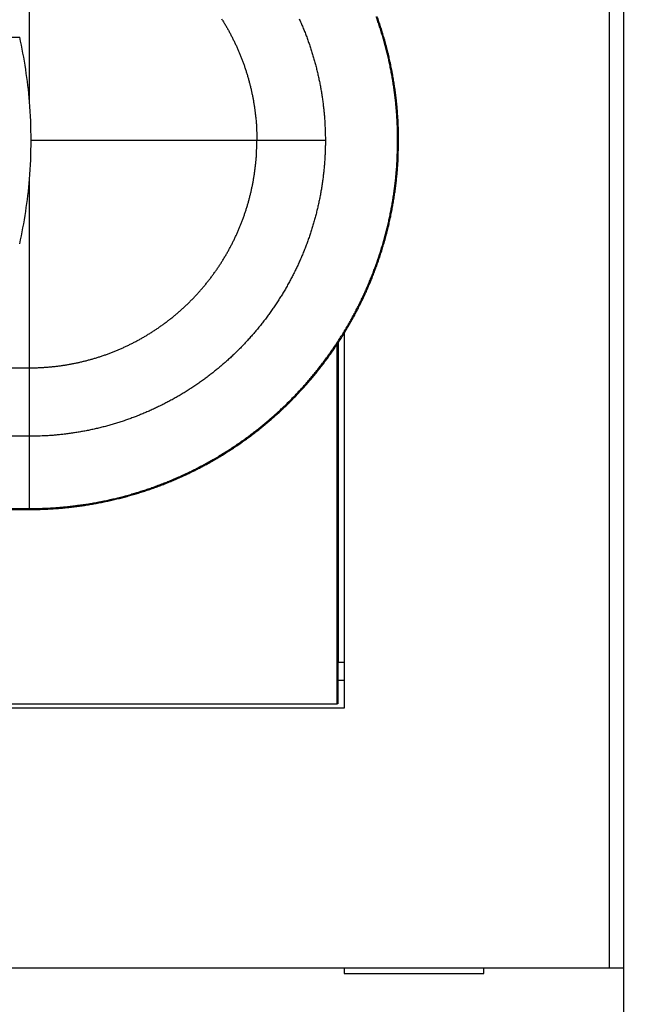
# Model space of a CAD drawing. Extents: x 52 to 841, y 0 to 535.
# Drawn here: x 562 to 585, y 156 to 191 of the extents above; entities that cross this region are included whole.
import ezdxf

# ---------------------------------------------------------------- set-up
doc = ezdxf.new("R2010")
doc.units = 0
doc.linetypes.add('HIDDENNEW0', pattern=[4.5, 1.5, -1.5, 1.5])
doc.layers.add('MUOTOVIIVAT', color=40, linetype='HIDDENNEW0')
doc.layers.add('TANGVIIVATNONDEF', color=3, linetype='HIDDENNEW0')

msp = doc.modelspace()

# ---------------------------------------------------------------- linework, layer by layer
at = {"layer": 'MUOTOVIIVAT', "color": 40, "linetype": 'CONTINUOUS'}
for p, q in [((583.32093, 157.36479), (583.32093, 216.76479)), ((583.82093, 216.76479), (583.82093, 157.36479)), ((519.07471, 190.7164), (562.19127, 190.7158)), ((573.82093, 180.10981), (573.82093, 166.66479)), ((573.56296, 166.81961), (573.56296, 179.70514)), ((573.6066, 179.77135), (573.6066, 168.31961)), ((573.58566, 168.31961), (573.6066, 168.31961)), ((573.58566, 168.31961), (573.58566, 166.81961)), ((573.6066, 168.31961), (573.82093, 168.31961)), ((573.82093, 167.66479), (573.58566, 167.66479)), ((573.82093, 166.66479), (541.32093, 166.66479)), ((541.45024, 166.81961), (573.56296, 166.81961)), ((573.58566, 166.81961), (573.56296, 166.81961)), ((531.82093, 157.36479), (583.32093, 157.36479)), ((573.82093, 157.36479), (573.82093, 157.16479)), ((573.82093, 157.16479), (578.82093, 157.16479)), ((578.82093, 157.16479), (578.82093, 157.36479)), ((583.32093, 157.36479), (583.82093, 157.36479)), ((583.82093, 157.36479), (583.82093, 149.26479))]:
    msp.add_line(p, q, dxfattribs=at)
for points in [[(531.4778, 200.24158, 0.000000001), (530.84383, 200.24158)], [(533.3797, 200.24158, 0.000000001), (532.74573, 200.24158)], [(537.81746, 200.24158, 0.000000001), (537.1835, 200.24158)], [(545.42506, 200.24158, 0.000000002), (544.79109, 200.24158)], [(550.49679, 200.24158, 0.000000003), (549.86282, 200.24158)], [(551.76472, 200.24158, 0.000000003), (551.13076, 200.24158)], [(556.85677, 173.79092, 0.000000022), (558.10431, 173.79092, 0.000000036), (560.0258, 173.79093, 0.000000018), (562.54216, 173.79093)], [(552.54813, 173.79092, 0.000000018), (553.66646, 173.79092, 0.000000021), (554.81091, 173.79092)], [(547.00968, 173.79091, 0.000000019), (548.11858, 173.79091, 0.000000019), (549.22861, 173.79091, 0.000000019), (550.34032, 173.79092, 0.000000018), (551.44753, 173.79092)], [(543.68126, 173.79091, 0.00000002), (544.79076, 173.79091, 0.00000002), (545.90037, 173.79091)], [(539.24345, 173.79091, 0.000000022), (540.35291, 173.79091)], [(525.92991, 173.79092, 0.000000025), (527.03937, 173.79092, 0.000000025), (528.14884, 173.79092, 0.000000025), (529.2583, 173.79091, 0.000000024), (530.36776, 173.79091, 0.000000024), (531.47722, 173.79091)], [(519.27315, 173.79093, 0.000000026), (520.38261, 173.79093, 0.000000027), (521.49207, 173.79092, 0.000000027), (522.60153, 173.79092, 0.000000026), (523.71099, 173.79092, 0.000000026), (524.82045, 173.79092)], [(523.23624, 200.24157, -0.000000073), (522.58228, 200.24157)], [(521.96831, 200.24157, 0.000000312), (521.41324, 200.24157, -0.000000088), (520.70038, 200.24157, -0.000000922), (519.60241, 200.24158, -0.000000499), (518.16453, 200.24158, -0.000000223)], [(575.76748, 187.01626), (575.7661, 187.20506, 0.003553465), (575.76208, 187.39381, 0.003555897), (575.7553, 187.5825, 0.003553434), (575.74589, 187.77111, 0.003548859), (575.73373, 187.95957, 0.003546526), (575.71893, 188.14786, 0.003545197), (575.7014, 188.33591, 0.003544586), (575.68125, 188.52371, 0.003544854), (575.65836, 188.7112, 0.003545833), (575.63286, 188.89836, 0.003547774), (575.60464, 189.08512, 0.003550435), (575.5738, 189.27147, 0.003554514), (575.54025, 189.45735, 0.003558264), (575.5041, 189.64273, 0.003562573), (575.46524, 189.82756, 0.003562331), (575.4238, 190.01182, 0.003557301), (575.37968, 190.19545, 0.003553836), (575.33299, 190.37844, 0.003551007), (575.28364, 190.56073, 0.003549077), (575.23175, 190.74231, 0.003547516), (575.17722, 190.92312, 0.003546837), (575.12017, 191.10314, 0.003546843), (575.06051, 191.28231, 0.003547431), (574.99835, 191.46064, 0.003548736)], [(562.54216, 173.79093), (562.73095, 173.7923, 0.003555005), (562.9197, 173.79632, 0.003557479), (563.1084, 173.80309, 0.003554943), (563.297, 173.8125, 0.003550171), (563.48546, 173.82466, 0.00354769), (563.67374, 173.83945, 0.003546228), (563.8618, 173.85697, 0.003545493), (564.04959, 173.87713, 0.003545618), (564.23708, 173.90001, 0.003546473), (564.42424, 173.92551, 0.00354828), (564.611, 173.95374, 0.003550823), (564.79735, 173.98457, 0.00355477), (564.98323, 174.01812, 0.003558412), (565.16861, 174.05427, 0.003562611), (565.35344, 174.09313, 0.003562324), (565.5377, 174.13457, 0.003557301), (565.72133, 174.1787, 0.003553838), (565.90432, 174.22539, 0.003551007), (566.08661, 174.27474, 0.003549076), (566.26819, 174.32663, 0.003547516), (566.449, 174.38116, 0.003546837), (566.62902, 174.4382, 0.003546843), (566.8082, 174.49786, 0.003547431), (566.98652, 174.56002, 0.003548736), (567.16392, 174.62477, 0.003550837), (567.34039, 174.692, 0.003554264), (567.51587, 174.76179, 0.003556739), (567.69035, 174.83404, 0.003558915), (567.86376, 174.90882, 0.00355772), (568.03611, 174.98603, 0.003552914), (568.20732, 175.06575, 0.003549807), (568.3774, 175.14784, 0.003547633), (568.54627, 175.23241, 0.003546266), (568.71394, 175.31933, 0.003545378), (568.88033, 175.40867, 0.003545347), (569.04546, 175.50033, 0.003546171), (569.20923, 175.59439, 0.003547475), (569.37168, 175.69072, 0.003549585), (569.5327, 175.78941, 0.00355263), (569.69232, 175.89035, 0.003557374), (569.85046, 175.9936, 0.003560139), (570.00713, 176.09906, 0.003561605), (570.16224, 176.2068, 0.003559929), (570.31582, 176.3167, 0.00355467), (570.46779, 176.42883, 0.003551293), (570.61817, 176.54307, 0.003548941), (570.76688, 176.65949, 0.003547372), (570.91394, 176.77797, 0.003546188), (571.05927, 176.89858, 0.003545894), (571.20289, 177.02121, 0.003546415), (571.34472, 177.14592, 0.00354742), (571.48479, 177.27259, 0.003549158), (571.623, 177.40129, 0.003551909), (571.75939, 177.53192, 0.003556367), (571.89386, 177.66452, 0.003558348), (572.02646, 177.79899, 0.003558348), (572.15708, 177.93538, 0.003556367), (572.28578, 178.07359, 0.003551909), (572.41246, 178.21366, 0.003549158), (572.53717, 178.35549, 0.00354742), (572.65979, 178.49911, 0.003546415), (572.78041, 178.64444, 0.003545894), (572.89889, 178.7915, 0.003546188), (573.01531, 178.94021, 0.003547372), (573.12955, 179.09059, 0.003548941), (573.24168, 179.24256, 0.003551293), (573.35158, 179.39614, 0.00355467), (573.45932, 179.55125, 0.003559929), (573.56478, 179.70792, 0.003561605), (573.66803, 179.86606, 0.003560139), (573.76896, 180.02568, 0.003557374), (573.86765, 180.1867, 0.00355263), (573.96399, 180.34915, 0.003549585), (574.05804, 180.51292, 0.003547475), (574.1497, 180.67805, 0.003546171), (574.23905, 180.84444, 0.003545347), (574.32597, 181.01211, 0.003545378), (574.41053, 181.18098, 0.003546266), (574.49263, 181.35106, 0.003547633), (574.57234, 181.52227, 0.003549806), (574.64955, 181.69462, 0.003552914), (574.72434, 181.86803, 0.003557723), (574.79658, 182.04251, 0.003558914), (574.86638, 182.21799, 0.003556727), (574.9336, 182.39446, 0.003554267), (574.99835, 182.57186, 0.003550879), (575.06051, 182.75018, 0.003548725), (575.12017, 182.92936, 0.003547277), (575.17722, 183.10938, 0.003546884), (575.23175, 183.29019, 0.003547388), (575.28364, 183.47177, 0.003547365), (575.33299, 183.65406, 0.003547123), (575.37968, 183.83704, 0.003551551), (575.4238, 184.02068, 0.003560667), (575.46525, 184.20497, 0.003555354), (575.5041, 184.38977, 0.003538866), (575.54025, 184.57506, 0.003569472), (575.5738, 184.76103, 0.003636878), (575.60464, 184.94776, 0.003530603), (575.63286, 185.13414, 0.003293832), (575.65834, 185.31979, 0.003631015), (575.68125, 185.50879, 0.004324961), (575.70149, 185.70254, 0.003283665), (575.71893, 185.88465, 0.001127698), (575.73339, 186.04944, 0.004628699), (575.74589, 186.26139, 0.00797745), (575.75728, 186.58815, 0.003902883), (575.76748, 187.01626, 0.002067052)]]:
    msp.add_lwpolyline(points, format="xyb", dxfattribs=at)
for start, end in [(4.6781946, 12.570088), (359.99976, 364.67819), (355.32182, 359.99976), (347.42835, 355.32182)]:
    msp.add_arc((545.59882, 187.01597), 17, start, end, dxfattribs=at)
at = {"layer": 'TANGVIIVATNONDEF', "color": 3, "linetype": 'CONTINUOUS'}
msp.add_line((562.54214, 173.82496), (562.54212, 176.41427), dxfattribs=at)
for points in [[(530.66893, 197.61812, 0.000000001), (529.84815, 197.61812, 0), (528.79404, 197.61812)], [(552.5421, 178.86761, 0.000000001), (553.83152, 178.86761)], [(558.11119, 200.20751, -0.000000001), (558.75778, 200.20751)], [(535.95639, 200.2075, -0.000000001), (536.69488, 200.2075)], [(533.48876, 197.61812, 0.000000002), (532.54382, 197.61812)], [(544.07981, 200.2075, -0.000000002), (544.81831, 200.2075)], [(546.29529, 200.2075, -0.000000002), (547.03379, 200.2075)], [(552.20324, 200.20751, -0.000000002), (552.94136, 200.20751)], [(555.15722, 200.20751, -0.000000002), (555.88981, 200.20751)], [(543.79326, 176.41428, -0.000000006), (542.85581, 176.41428, -0.000000004), (541.91838, 176.41428)], [(537.23165, 176.41427, 0.000000004), (536.29372, 176.41427)], [(546.60552, 197.61812, 0.000000007), (545.66808, 197.61812, 0.000000007), (544.73063, 197.61812)], [(551.29276, 197.61812, 0.000000009), (550.35532, 197.61812)], [(537.54212, 178.8676, -0.000000013), (538.79213, 178.8676)], [(527.83235, 173.82498, -0.000000008), (528.57086, 173.82498)], [(531.52488, 173.82498, -0.000000008), (532.26339, 173.82498)], [(555.98001, 197.61812, 0.000000011), (555.04256, 197.61812)], [(547.54303, 176.41429, -0.000000011), (546.60559, 176.41429)], [(557.85491, 197.61812, 0.000000012), (556.91746, 197.61812)], [(532.54395, 176.41427, 0.000000016), (531.57694, 176.41426, 0.000000012), (530.66906, 176.41426)], [(560.66726, 197.61812, 0.000000013), (559.72981, 197.61812, 0.000000013), (558.79236, 197.61812)], [(535.21742, 173.82498, -0.000000011), (535.95592, 173.82498)], [(538.17144, 173.82497, -0.000000013), (538.90995, 173.82497, -0.000000014), (539.64845, 173.82497)], [(513.79214, 178.86755, -0.000000032), (515.04214, 178.86756, -0.000000032), (516.29213, 178.86756, -0.000000032), (517.54213, 178.86756, -0.00000003), (518.79213, 178.86757, -0.000000029), (520.04213, 178.86757, -0.000000028), (521.29213, 178.86757, -0.000000027), (522.54213, 178.86757, -0.000000026), (523.79213, 178.86758, -0.000000025), (525.04213, 178.86758, -0.000000024), (526.29212, 178.86758, -0.000000023), (527.54212, 178.86758)], [(558.75771, 173.82495, -0.000000037), (559.58813, 173.82494, -0.000000067), (560.86716, 173.82494, -0.000000033), (562.54216, 173.82493)], [(540.38696, 173.82497, -0.000000015), (541.12547, 173.82497, -0.000000015), (541.86397, 173.82497)], [(529.84829, 176.41426, 0.000000022), (528.79418, 176.41426, 0.000000043), (527.17061, 176.41426)], [(562.54209, 176.41432), (561.60465, 176.41432, -0.000000031), (560.66721, 176.41432, -0.000000032), (559.72977, 176.41431, -0.000000031), (558.79233, 176.41431, -0.000000029), (557.85489, 176.41431, -0.000000027), (556.91744, 176.41431, -0.000000026), (555.98, 176.4143, -0.000000025), (555.04256, 176.4143, -0.000000023), (554.10512, 176.4143, -0.000000022), (553.16768, 176.4143, -0.00000002), (552.23024, 176.4143)], [(518.97104, 200.2075, 0.000001117), (519.70954, 200.20749, 0.000001448), (520.44803, 200.20749, 0.000001125), (521.18652, 200.20749, 0.000000066), (521.92502, 200.20749, -0.000000285), (522.66351, 200.20749, -0.000000017), (523.402, 200.2075, 0.000000072), (524.1405, 200.2075)], [(543.34098, 173.82497, -0.000000017), (544.07949, 173.82497)], [(524.87899, 200.2075, -0.000000019), (525.61748, 200.2075)], [(545.5565, 173.82497, -0.000000019), (546.29501, 173.82497)], [(547.03351, 173.82497, -0.00000002), (547.77202, 173.82497, -0.00000002), (548.51054, 173.82497, -0.000000021), (549.24904, 173.82497)], [(550.72605, 173.82496, -0.000000023), (551.46465, 173.82496, -0.000000023), (552.20306, 173.82496)], [(552.94119, 173.82496, -0.000000024), (553.68008, 173.82496, -0.000000025), (554.42008, 173.82496, -0.000000025), (555.15709, 173.82495, -0.000000024), (555.88969, 173.82495, -0.000000027), (556.6341, 173.82495, -0.000000033), (557.3959, 173.82495, -0.000000025), (558.11112, 173.82495)], [(518.97028, 173.82498, 0.000002617), (519.70879, 173.82497, 0.000003393), (520.44729, 173.82497, 0.000002636), (521.1858, 173.82497, 0.000000153), (521.92431, 173.82497, -0.000000669), (522.66281, 173.82497, -0.000000041), (523.40132, 173.82497, 0.000000167), (524.13982, 173.82497)], [(524.87833, 173.82497, -0.000000046), (525.61684, 173.82497)], [(562.54214, 194.01599, -0.000000064), (562.54215, 194.26835, -0.00000011), (562.54215, 194.65662, -0.000000054), (562.54216, 195.16482, -0.000000029)], [(562.54209, 188.40256), (562.54209, 188.62872, -0.000000048), (562.54209, 188.85487, -0.000000048), (562.54209, 189.08103, -0.000000048), (562.54209, 189.30717, -0.000000048), (562.5421, 189.5333, -0.000000048), (562.5421, 189.75941, -0.000000048), (562.5421, 189.98549, -0.000000048), (562.5421, 190.21155, -0.000000048), (562.5421, 190.43756, -0.000000048), (562.54211, 190.66353, -0.000000048), (562.54211, 190.88945, -0.000000048), (562.54211, 191.11531, -0.000000048), (562.54211, 191.3411, -0.000000049), (562.54211, 191.56684, -0.000000049), (562.54212, 191.79253, -0.000000049), (562.54212, 192.01809, -0.000000048), (562.54212, 192.24347, -0.000000049), (562.54212, 192.469, -0.00000005), (562.54213, 192.69477, -0.000000048), (562.54213, 192.91953, -0.000000045), (562.54213, 193.14284, -0.00000005), (562.54213, 193.36962, -0.00000006), (562.54214, 193.60156, -0.000000045), (562.54214, 193.81925)], [(569.4217, 191.38192, -0.003873118), (569.48949, 191.27324, -0.003875019), (569.55561, 191.16355, -0.003878486), (569.61997, 191.05284, -0.003882907), (569.68261, 190.94117, -0.003889095), (569.74346, 190.82853, -0.003896065), (569.80255, 190.71499, -0.003905141), (569.85981, 190.60055, -0.003914403), (569.91527, 190.48527, -0.003925482), (569.96885, 190.36914, -0.003938034), (570.02061, 190.25223, -0.003954872), (570.07044, 190.13453, -0.003964442), (570.11843, 190.01607, -0.003964492), (570.1645, 189.8968, -0.003954891), (570.20873, 189.7768, -0.003937897), (570.25103, 189.65606, -0.003925565), (570.29146, 189.53466, -0.003915059), (570.32996, 189.41259, -0.003905041), (570.36658, 189.28992, -0.003894005), (570.40125, 189.16666, -0.003889776), (570.43403, 189.04286, -0.003890473), (570.46483, 188.91853, -0.003876468), (570.49374, 188.79376, -0.003849451), (570.52066, 188.66859, -0.003880776), (570.54567, 188.5429, -0.00395879), (570.56869, 188.41663, -0.003847035), (570.58977, 188.29055, -0.003593165), (570.60882, 188.16492, -0.003969721), (570.62597, 188.03699, -0.00474202), (570.64113, 187.90581, -0.003601833), (570.65422, 187.78249, -0.001226191), (570.66507, 187.67088, -0.005099231), (570.67446, 187.52734, -0.008826499), (570.68304, 187.30607, -0.004323431), (570.69072, 187.01619, -0.002288577)], [(572.20484, 191.37862, -0.003938034), (572.27217, 191.22651, -0.003954877), (572.33701, 191.07338, -0.003964439), (572.39945, 190.91925, -0.003964467), (572.45939, 190.76408, -0.003954835), (572.51693, 190.60794, -0.003937795), (572.57196, 190.45086, -0.003925426), (572.62457, 190.2929, -0.003914881), (572.67466, 190.13408, -0.00390483), (572.72231, 189.97448, -0.003893758), (572.76741, 189.81411, -0.003889497), (572.81006, 189.65304, -0.003890159), (572.85014, 189.49128, -0.003876128), (572.88776, 189.32895, -0.003849085), (572.92278, 189.1661, -0.00388038), (572.95533, 189.00256, -0.003958353), (572.98527, 188.83828, -0.003846596), (573.0127, 188.67424, -0.003592745), (573.03749, 188.51079, -0.003969222), (573.0598, 188.34435, -0.004741375), (573.07954, 188.17368, -0.003601363), (573.09657, 188.01324, -0.001226092), (573.11069, 187.86803, -0.005098486), (573.12292, 187.68128, -0.00882518), (573.13408, 187.39341, -0.00432283), (573.14409, 187.01626, -0.00228828)], [(575.73341, 187.01626), (575.73203, 187.20457, 0.003553432), (575.72802, 187.39283, 0.003555861), (575.72126, 187.58104, 0.003553398), (575.71187, 187.76917, 0.003548827), (575.69974, 187.95714, 0.003546497), (575.68498, 188.14494, 0.00354517), (575.6675, 188.33251, 0.003544562), (575.64739, 188.51983, 0.003544833), (575.62457, 188.70683, 0.003545815), (575.59913, 188.89351, 0.003547759), (575.57098, 189.07979, 0.003550424), (575.54022, 189.26566, 0.003554506), (575.50676, 189.45105, 0.003558259), (575.4707, 189.63596, 0.003562572), (575.43195, 189.82031, 0.003562331), (575.39061, 190.0041, 0.003557301), (575.3466, 190.18725, 0.003553836), (575.30003, 190.36978, 0.003551007), (575.25081, 190.5516, 0.003549077), (575.19905, 190.73271, 0.003547516), (575.14466, 190.91305, 0.003546837), (575.08776, 191.09261, 0.003546843), (575.02825, 191.27132, 0.003547431), (574.96625, 191.44918, 0.003548736)], [(573.14409, 187.01626), (573.14273, 186.84994, -0.003945575), (573.13878, 186.68366, -0.003950392), (573.13214, 186.51739, -0.003942482), (573.12292, 186.3512, -0.003925188), (573.11102, 186.18513, -0.003913553), (573.09657, 186.01922, -0.003904172), (573.07946, 185.85354, -0.003896209), (573.0598, 185.68811, -0.003888479), (573.03751, 185.52299, -0.00388279), (573.0127, 185.3582, -0.003878008), (572.98527, 185.19383, -0.003874871), (572.95533, 185.02988, -0.003872815), (572.92279, 184.86642, -0.003872205), (572.88776, 184.70348, -0.00387292), (572.85014, 184.54113, -0.003874844), (572.81006, 184.37939, -0.003878333), (572.76741, 184.21832, -0.003882773), (572.72231, 184.05795, -0.003888982), (572.67466, 183.89835, -0.003895969), (572.62458, 183.73953, -0.003905065), (572.57196, 183.58157, -0.003914342), (572.51693, 183.42448, -0.003925433), (572.45939, 183.26835, -0.003938004), (572.39945, 183.11317, -0.003954871), (572.33701, 182.95905, -0.003964432), (572.27217, 182.80591, -0.003964438), (572.20484, 182.6538, -0.003954888), (572.13512, 182.50271, -0.003938035), (572.06296, 182.35272, -0.003925479), (571.98847, 182.20382, -0.003914404), (571.91158, 182.05611, -0.003905142), (571.83242, 181.90956, -0.003896065), (571.75091, 181.76427, -0.003889095), (571.66718, 181.62022, -0.003882908), (571.58115, 181.4775, -0.003878486), (571.49295, 181.33611, -0.003875019), (571.4025, 181.19613, -0.003873118), (571.30993, 181.05754, -0.00387243), (571.21517, 180.92044, -0.00387306), (571.11834, 180.78481, -0.003875128), (571.01937, 180.65075, -0.003878307), (570.91837, 180.51823, -0.003883175), (570.81529, 180.38736, -0.003888819), (570.71023, 180.2581, -0.003896324), (570.60314, 180.13058, -0.00390463), (570.49412, 180.00474, -0.00391514), (570.38312, 179.8807, -0.003925435), (570.27025, 179.75844, -0.003938063), (570.15546, 179.63806, -0.003951892), (570.03883, 179.51952, -0.003967092), (569.92028, 179.40288, -0.003967092), (569.7999, 179.28809, -0.003951891), (569.67764, 179.17522, -0.003938062), (569.5536, 179.06422, -0.003925434), (569.42777, 178.9552, -0.003915139), (569.30024, 178.84811, -0.00390463), (569.17099, 178.74305, -0.003896324), (569.04012, 178.63997, -0.003888819), (568.9076, 178.53897, -0.003883175), (568.77354, 178.44, -0.003878307), (568.63791, 178.34317, -0.003875128), (568.50081, 178.24841, -0.00387306), (568.36222, 178.15584, -0.00387243), (568.22224, 178.06539, -0.003873118), (568.08084, 177.97719, -0.003875019), (567.93813, 177.89116, -0.003878486), (567.79408, 177.80743, -0.003882908), (567.64879, 177.72592, -0.003889096), (567.50224, 177.64675, -0.003896066), (567.35452, 177.56987, -0.003905141), (567.20563, 177.49538, -0.003914405), (567.05564, 177.42321, -0.003925484), (566.90454, 177.3535, -0.003938035), (566.75244, 177.28616, -0.003954871), (566.5993, 177.22133, -0.003964446), (566.44517, 177.15889, -0.003964507), (566.29, 177.09895, -0.003954923), (566.13387, 177.0414, -0.003937957), (565.97678, 176.98637, -0.003925648), (565.81882, 176.93376, -0.003915165), (565.66, 176.88367, -0.003905168), (565.5004, 176.83603, -0.003894155), (565.34003, 176.79092, -0.003889945), (565.17896, 176.74828, -0.003890665), (565.01719, 176.70819, -0.003876677), (564.85486, 176.67058, -0.003849679), (564.69201, 176.63556, -0.003881024), (564.52847, 176.60302, -0.003959065), (564.36419, 176.57307, -0.003847313), (564.20014, 176.54565, -0.003593434), (564.03669, 176.52086, -0.003970044), (563.87024, 176.49855, -0.00474244), (563.69956, 176.47882, -0.003602143), (563.53912, 176.4618, -0.001226258), (563.39391, 176.44768, -0.005099725), (563.20715, 176.43546, -0.008827396), (562.91926, 176.42432, -0.004323851), (562.54209, 176.41432, -0.002288788)], [(562.54209, 178.86762), (562.66991, 178.86866, 0.003946725), (562.79772, 178.87169, 0.003951577), (562.92551, 178.87679, 0.003943651), (563.05325, 178.88387, 0.003926285), (563.18089, 178.89301, 0.003914599), (563.30841, 178.90411, 0.00390517), (563.43575, 178.91726, 0.003897163), (563.5629, 178.93236, 0.003889378), (563.68982, 178.94949, 0.003883641), (563.81647, 178.96856, 0.003878805), (563.94281, 178.98964, 0.003875619), (564.06882, 179.01265, 0.003873508), (564.19445, 179.03766, 0.003872849), (564.31968, 179.06458, 0.003873509), (564.44447, 179.09349, 0.003875384), (564.56878, 179.12429, 0.003878817), (564.69258, 179.15707, 0.003883208), (564.81584, 179.19174, 0.003889362), (564.93851, 179.22836, 0.0038963), (565.06058, 179.26686, 0.00390534), (565.18199, 179.30729, 0.003914569), (565.30272, 179.34959, 0.003925607), (565.42273, 179.39382, 0.003938128), (565.54199, 179.43989, 0.003954937), (565.66045, 179.48788, 0.003964461), (565.77815, 179.53771, 0.003964442), (565.89506, 179.58947, 0.003954884), (566.01119, 179.64305, 0.003938035), (566.12647, 179.69851, 0.00392548), (566.24091, 179.75577, 0.003914404), (566.35445, 179.81486, 0.003905142), (566.46709, 179.87571, 0.003896065), (566.57876, 179.93835, 0.003889096), (566.68947, 180.00271, 0.003882908), (566.79916, 180.06883, 0.003878486), (566.90784, 180.13663, 0.003875019), (567.01543, 180.20614, 0.003873118), (567.12195, 180.27729, 0.003872429), (567.22732, 180.35012, 0.003873059), (567.33157, 180.42455, 0.003875128), (567.43461, 180.50062, 0.003878306), (567.53646, 180.57825, 0.003883174), (567.63705, 180.65748, 0.003888818), (567.73639, 180.73822, 0.003896323), (567.83441, 180.82053, 0.003904629), (567.93112, 180.90432, 0.003915139), (568.02646, 180.98964, 0.003925434), (568.12043, 181.07639, 0.003938062), (568.21295, 181.16462, 0.00395189), (568.30407, 181.25426, 0.003967091), (568.39371, 181.34538, 0.003967092), (568.48194, 181.4379, 0.003951891), (568.56869, 181.53187, 0.003938063), (568.654, 181.6272, 0.003925434), (568.73779, 181.72392, 0.00391514), (568.8201, 181.82194, 0.00390463), (568.90085, 181.92128, 0.003896324), (568.98008, 182.02187, 0.003888819), (569.05771, 182.12372, 0.003883175), (569.13377, 182.22676, 0.003878307), (569.2082, 182.33101, 0.003875128), (569.28103, 182.43638, 0.003873059), (569.35218, 182.5429, 0.003872429), (569.4217, 182.65049, 0.003873118), (569.48949, 182.75917, 0.003875019), (569.55561, 182.86886, 0.003878486), (569.61997, 182.97957, 0.003882907), (569.68262, 183.09124, 0.003889095), (569.74346, 183.20388, 0.003896065), (569.80256, 183.31742, 0.003905141), (569.85981, 183.43186, 0.003914403), (569.91527, 183.54714, 0.003925482), (569.96886, 183.66327, 0.003938034), (570.02061, 183.78018, 0.003954874), (570.07044, 183.89788, 0.003964441), (570.11843, 184.01634, 0.003964486), (570.1645, 184.1356, 0.003954877), (570.20873, 184.25561, 0.003937873), (570.25103, 184.37635, 0.003925535), (570.29146, 184.49775, 0.003915023), (570.32996, 184.61982, 0.003905001), (570.36658, 184.74249, 0.003893961), (570.40125, 184.86575, 0.00388973), (570.43403, 184.98955, 0.003890426), (570.46483, 185.11388, 0.003876423), (570.49374, 185.23864, 0.003849408), (570.52066, 185.36381, 0.003880736), (570.54567, 185.48951, 0.003958752), (570.56869, 185.61577, 0.003847006), (570.58977, 185.74185, 0.003593146), (570.60882, 185.86748, 0.003969707), (570.62597, 185.99541, 0.004742014), (570.64113, 186.12659, 0.003601845), (570.65422, 186.2499, 0.001226203), (570.66507, 186.36151, 0.005099261), (570.67446, 186.50504, 0.008826626), (570.68304, 186.72631, 0.004323531), (570.69072, 187.01619, 0.002288639)], [(562.54216, 173.82493), (562.73047, 173.82632, 0.003552508), (562.91873, 173.83034, 0.003554876), (563.10694, 173.8371, 0.003552432), (563.29506, 173.84649, 0.00354797), (563.48303, 173.85863, 0.003545719), (563.67083, 173.87338, 0.003544465), (563.8584, 173.89087, 0.003543926), (564.04571, 173.91098, 0.003544286), (564.23272, 173.9338, 0.003545345), (564.41939, 173.95924, 0.003547379), (564.60567, 173.98739, 0.003550125), (564.79154, 174.01815, 0.003554305), (564.97694, 174.05161, 0.00355814), (565.16184, 174.08767, 0.00356254), (565.34619, 174.12642, 0.003562337), (565.52998, 174.16776, 0.003557302), (565.71314, 174.21177, 0.003553835), (565.89566, 174.25834, 0.003551007), (566.07748, 174.30757, 0.003549077), (566.25859, 174.35932, 0.003547516), (566.43893, 174.41371, 0.003546837), (566.61849, 174.47061, 0.003546843), (566.7972, 174.53012, 0.003547431), (566.97507, 174.59212, 0.003548736), (567.15201, 174.6567, 0.003550837), (567.32803, 174.72375, 0.003554264), (567.50305, 174.79337, 0.003556739), (567.67708, 174.86543, 0.003558915), (567.85005, 174.94002, 0.00355772), (568.02196, 175.01703, 0.003552914), (568.19272, 175.09654, 0.003549807), (568.36236, 175.17842, 0.003547633), (568.5308, 175.26277, 0.003546266), (568.69804, 175.34946, 0.003545379), (568.864, 175.43858, 0.003545347), (569.0287, 175.53, 0.003546172), (569.19205, 175.62382, 0.003547475), (569.35408, 175.7199, 0.003549585), (569.51469, 175.81834, 0.00355263), (569.6739, 175.91901, 0.003557374), (569.83163, 176.022, 0.003560139), (569.98789, 176.12719, 0.003561605), (570.1426, 176.23465, 0.003559929), (570.29579, 176.34427, 0.00355467), (570.44737, 176.45611, 0.003551293), (570.59736, 176.57005, 0.003548941), (570.74569, 176.68617, 0.003547372), (570.89237, 176.80435, 0.003546188), (571.03732, 176.92465, 0.003545895), (571.18058, 177.04696, 0.003546415), (571.32204, 177.17135, 0.00354742), (571.46175, 177.2977, 0.003549158), (571.5996, 177.42607, 0.003551909), (571.73564, 177.55635, 0.003556367), (571.86976, 177.68861, 0.003558348), (572.00202, 177.82274, 0.003558348), (572.13231, 177.95878, 0.003556367), (572.26068, 178.09663, 0.003551909), (572.38703, 178.23634, 0.003549158), (572.51141, 178.3778, 0.00354742), (572.63372, 178.52106, 0.003546415), (572.75403, 178.66601, 0.003545895), (572.8722, 178.81269, 0.003546188), (572.98832, 178.96101, 0.003547372), (573.10227, 179.11101, 0.003548941), (573.21411, 179.26259, 0.003551293), (573.32373, 179.41578, 0.00355467), (573.43119, 179.57049, 0.003559929), (573.53638, 179.72675, 0.003561605), (573.63936, 179.88448, 0.003560139), (573.74004, 180.04369, 0.003557374), (573.83847, 180.2043, 0.00355263), (573.93456, 180.36632, 0.003549585), (574.02837, 180.52968, 0.003547475), (574.1198, 180.69438, 0.003546172), (574.20891, 180.86034, 0.003545347), (574.2956, 181.02758, 0.003545379), (574.37995, 181.19601, 0.003546266), (574.46184, 181.36566, 0.003547633), (574.54134, 181.53642, 0.003549806), (574.61835, 181.70833, 0.003552914), (574.69295, 181.88129, 0.003557723), (574.76501, 182.05533, 0.003558914), (574.83462, 182.23035, 0.003556727), (574.90167, 182.40637, 0.003554267), (574.96626, 182.58331, 0.003550879), (575.02825, 182.76117, 0.003548725), (575.08776, 182.93989, 0.003547277), (575.14466, 183.11945, 0.003546884), (575.19905, 183.29979, 0.003547388), (575.25081, 183.4809, 0.003547365), (575.30003, 183.66272, 0.003547123), (575.3466, 183.84524, 0.003551551), (575.39061, 184.0284, 0.003560667), (575.43195, 184.21221, 0.003555354), (575.4707, 184.39654, 0.003538867), (575.50676, 184.58135, 0.003569471), (575.54023, 184.76684, 0.003636874), (575.57099, 184.95309, 0.003530597), (575.59913, 185.13899, 0.003293825), (575.62455, 185.32416, 0.003631002), (575.64739, 185.51267, 0.00432494), (575.66758, 185.70593, 0.003283648), (575.68498, 185.88756, 0.001127697), (575.6994, 186.05193, 0.004628665), (575.71187, 186.26333, 0.007977375), (575.72323, 186.58925, 0.003902844), (575.73341, 187.01626, 0.002067032)], [(570.69072, 187.01619), (570.42292, 187.01619, 0.000000074), (570.15491, 187.01619, 0.000000073), (569.88668, 187.01619, 0.000000073), (569.61824, 187.01619, 0.000000073), (569.3496, 187.01619, 0.000000073), (569.08078, 187.01619, 0.000000073), (568.81178, 187.01619, 0.000000073), (568.54262, 187.01619, 0.000000073), (568.2733, 187.01619, 0.000000073), (568.00383, 187.01619, 0.000000073), (567.73423, 187.01619, 0.000000073), (567.4645, 187.01619, 0.000000073), (567.19466, 187.01619, 0.000000073), (566.92469, 187.01619, 0.000000073), (566.6546, 187.01619, 0.000000072), (566.38449, 187.01619, 0.000000072), (566.11441, 187.01619, 0.000000072), (565.84398, 187.01619, 0.000000074), (565.57308, 187.01619, 0.000000072), (565.30323, 187.01619, 0.000000067), (565.03495, 187.01619, 0.000000074), (564.76233, 187.01619, 0.000000088), (564.48332, 187.01619, 0.000000067), (564.22135, 187.01619), (563.9845, 187.01619, 0.000000094), (563.68037, 187.01619, 0.000000162), (563.21203, 187.01619, 0.000000079), (562.59874, 187.01619, 0.000000042)], [(573.14409, 187.01626), (573.11359, 187.01625, -0.000001976), (573.07889, 187.01625, -0.000001509), (573.03982, 187.01625, -0.000001205), (572.99652, 187.01625, -0.000001022), (572.94879, 187.01624, -0.000000864), (572.8968, 187.01624, -0.000000744), (572.84041, 187.01624, -0.000000644), (572.77984, 187.01624, -0.00000057), (572.71499, 187.01624, -0.000000505), (572.6461, 187.01623, -0.000000454), (572.57313, 187.01623, -0.000000409), (572.49637, 187.01623, -0.000000373), (572.41581, 187.01622, -0.000000341), (572.33176, 187.01622, -0.000000316), (572.24427, 187.01622, -0.000000291), (572.1537, 187.01622, -0.00000027), (572.06017, 187.01621, -0.000000255), (571.96387, 187.01621, -0.000000244), (571.86489, 187.01621, -0.000000224), (571.76418, 187.01621, -0.0000002), (571.66212, 187.0162, -0.000000208), (571.55666, 187.0162, -0.000000232), (571.4472, 187.0162, -0.000000172), (571.34345, 187.0162, -0.000000067), (571.24889, 187.0162, -0.000000224), (571.12668, 187.01619, -0.000000361), (570.93805, 187.01619, -0.000000174), (570.69072, 187.01619, -0.000000093)], [(575.73341, 187.01626), (575.73553, 187.01626, 0.000000301), (575.73759, 187.01626, 0.000000317), (575.73959, 187.01626, 0.000000338), (575.74153, 187.01626, 0.000000365), (575.7434, 187.01626, 0.000000394), (575.74522, 187.01626, 0.000000426), (575.74696, 187.01626, 0.000000463), (575.74865, 187.01626, 0.000000504), (575.75026, 187.01626, 0.000000553), (575.75181, 187.01626, 0.000000607), (575.75329, 187.01626, 0.000000671), (575.75471, 187.01626, 0.000000743), (575.75605, 187.01626, 0.000000832), (575.75733, 187.01626, 0.000000936), (575.75853, 187.01626, 0.000001059), (575.75966, 187.01626, 0.000001199), (575.76072, 187.01626, 0.000001397), (575.7617, 187.01626, 0.000001662), (575.76261, 187.01626, 0.000001915), (575.76344, 187.01626, 0.000002116), (575.7642, 187.01626, 0.000002843), (575.76488, 187.01626, 0.00000436), (575.76549, 187.01626, 0.000004411), (575.76601, 187.01626, 0.000001709), (575.76645, 187.01626, 0.000008853), (575.76683, 187.01626, 0.000033491), (575.76717, 187.01626, 0.000046671), (575.76748, 187.01626, 0.000052545)], [(562.54209, 178.86762), (562.54209, 179.0915, 0.000000132), (562.54209, 179.31552, 0.000000132), (562.54209, 179.53971, 0.000000132), (562.54209, 179.76404, 0.000000132), (562.54209, 179.98851, 0.000000132), (562.54209, 180.21312, 0.000000132), (562.5421, 180.43786, 0.000000131), (562.5421, 180.66272, 0.000000131), (562.5421, 180.8877, 0.000000131), (562.5421, 181.11279, 0.000000131), (562.5421, 181.33799, 0.000000131), (562.5421, 181.56329, 0.000000131), (562.5421, 181.78868, 0.000000131), (562.5421, 182.01418, 0.000000131), (562.5421, 182.23978, 0.00000013), (562.5421, 182.4654, 0.00000013), (562.5421, 182.69101, 0.000000131), (562.5421, 182.91691, 0.000000133), (562.5421, 183.14322, 0.000000129), (562.5421, 183.36867, 0.000000121), (562.5421, 183.59282, 0.000000133), (562.5421, 183.82063, 0.000000159), (562.5421, 184.0538, 0.00000012), (562.54209, 184.27274, 0.000000041), (562.54209, 184.4707, 0.000000169), (562.54209, 184.72496, 0.000000291), (562.54209, 185.11661, 0.000000142), (562.54209, 185.62953, 0.000000075)], [(562.54209, 176.41432), (562.54209, 176.44482, 0.000002948), (562.54209, 176.47952, 0.000002251), (562.54209, 176.51858, 0.000001797), (562.54209, 176.56187, 0.000001525), (562.54209, 176.60961, 0.000001289), (562.5421, 176.66159, 0.00000111), (562.5421, 176.71797, 0.000000961), (562.5421, 176.77854, 0.00000085), (562.5421, 176.84339, 0.000000753), (562.5421, 176.91227, 0.000000677), (562.5421, 176.98524, 0.00000061), (562.5421, 177.062, 0.000000557), (562.5421, 177.14256, 0.000000509), (562.5421, 177.2266, 0.000000471), (562.5421, 177.31409, 0.000000434), (562.5421, 177.40466, 0.000000403), (562.5421, 177.49818, 0.00000038), (562.5421, 177.59448, 0.000000363), (562.5421, 177.69346, 0.000000334), (562.5421, 177.79417, 0.000000299), (562.5421, 177.89623, 0.00000031), (562.5421, 178.00168, 0.000000346), (562.5421, 178.11115, 0.000000257), (562.5421, 178.21489, 0.0000001), (562.54209, 178.30945, 0.000000334), (562.54209, 178.43166, 0.000000538), (562.54209, 178.6203, 0.00000026), (562.54209, 178.86762, 0.000000139)], [(562.54216, 173.82493), (562.54216, 173.82282, 0.000004777), (562.54215, 173.82076, 0.000005034), (562.54215, 173.81876, 0.000005375), (562.54215, 173.81682, 0.000005802), (562.54215, 173.81495, 0.000006274), (562.54215, 173.81314, 0.000006779), (562.54215, 173.81139, 0.000007366), (562.54215, 173.80971, 0.000008024), (562.54215, 173.8081, 0.000008792), (562.54215, 173.80655, 0.000009655), (562.54215, 173.80507, 0.000010675), (562.54215, 173.80366, 0.000011832), (562.54215, 173.80232, 0.000013246), (562.54215, 173.80105, 0.000014901), (562.54215, 173.79985, 0.000016869), (562.54215, 173.79872, 0.000019101), (562.54215, 173.79766, 0.000022267), (562.54215, 173.79668, 0.000026512), (562.54215, 173.79577, 0.000030563), (562.54215, 173.79494, 0.000033789), (562.54215, 173.79419, 0.000045418), (562.54215, 173.79351, 0.000069719), (562.54215, 173.7929, 0.000070624), (562.54215, 173.79238, 0.000027381), (562.54215, 173.79195, 0.00014202), (562.54215, 173.79158, 0.000540275), (562.54215, 173.79123, 0.000761844), (562.54216, 173.79093, 0.00086928)]]:
    msp.add_lwpolyline(points, format="xyb", dxfattribs=at)
msp.add_lwpolyline([(559.70698, 178.86762), (562.54209, 178.86762)], dxfattribs=at)

doc.saveas('drawing.dxf')
